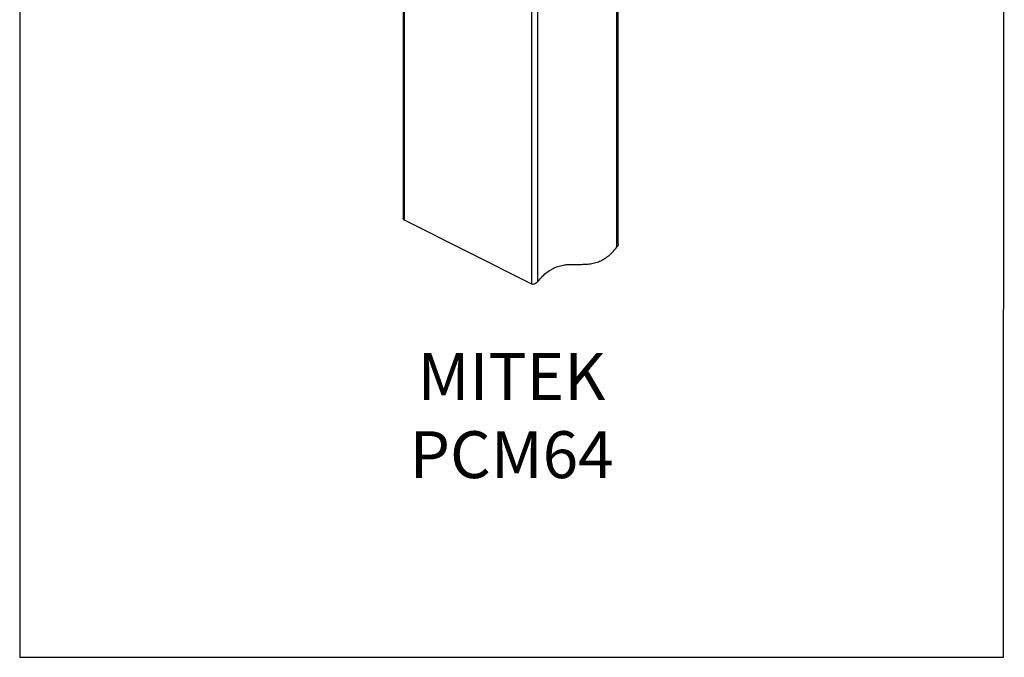
# Model space of a CAD drawing. Units: millimetres. Extents: x -1025 to -184, y -225 to 964.
# Drawn here: x -1025 to -184, y -225 to 320 of the extents above; entities that cross this region are included whole.
import ezdxf

# ---------------------------------------------------------------- set-up
doc = ezdxf.new("R2010")
doc.units = ezdxf.units.MM
doc.header["$MEASUREMENT"] = 0
doc.layers.get('0').update_dxf_attribs({"linetype": 'CONTINUOUS', "lineweight": 15})
doc.layers.get('Defpoints').update_dxf_attribs({"linetype": 'CONTINUOUS'})
doc.layers.add('OBJ', color=179, linetype='CONTINUOUS')
doc.styles.add('SLDTEXTSTYLE0', font='TXT', dxfattribs={"width": 0.605})

msp = doc.modelspace()

# ---------------------------------------------------------------- linework, layer by layer
at = {"color": 7, "linetype": 'Continuous', "lineweight": 25}
for p, q in [((-515.29, 125.32), (-515.29, 457.76)), ((-514.22, 128.14), (-514.22, 459.05)), ((-587.88, 93.87), (-587.88, 422.72)), ((-582.69, 96.12), (-582.69, 424.06)), ((-697.83, 372.43), (-697.83, 150.32)), ((-696.75, 148.31), (-696.75, 372.97)), ((-587.88, 93.87), (-696.75, 148.31))]:
    msp.add_line(p, q, dxfattribs=at)
for points, knots in [([(-696.75, 148.31), (-696.98, 148.46), (-697.43, 148.77), (-697.78, 149.51), (-697.8, 150.06), (-697.81, 150.32)], [0, 0, 0, 0, 0.347661, 0.694062, 1, 1, 1, 1]), ([(-514.24, 128.14), (-514.24, 128.09), (-514.19, 127.65), (-514.45, 126.64), (-514.99, 125.8), (-515.29, 125.32)], [0, 0, 0, 0, 0.062508, 0.469318, 1, 1, 1, 1]), ([(-582.69, 96.12), (-581.39, 97.68), (-578.88, 100.68), (-574.84, 104.22), (-570.85, 106.83), (-566.69, 108.72), (-562.37, 109.93), (-557.89, 110.55), (-553.43, 110.74), (-548.99, 110.72), (-544.55, 110.7), (-540.1, 110.89), (-535.62, 111.5), (-531.29, 112.71), (-527.14, 114.61), (-523.15, 117.22), (-519.1, 120.75), (-516.6, 123.75), (-515.29, 125.32)], [0, 0, 0, 0, 0.063597, 0.122213, 0.178228, 0.233484, 0.298221, 0.364324, 0.431766, 0.5, 0.568234, 0.635676, 0.701779, 0.766516, 0.821772, 0.877787, 0.936403, 1, 1, 1, 1]), ([(-582.69, 96.12), (-583.11, 95.66), (-583.91, 94.78), (-585.34, 93.95), (-586.55, 93.62), (-587.37, 93.65), (-587.75, 93.81), (-587.88, 93.87)], [0, 0, 0, 0, 0.29218, 0.564883, 0.756268, 0.91895, 1, 1, 1, 1])]:
    msp.add_open_spline(points, degree=3, knots=knots, dxfattribs=at)
at = {"layer": 'Defpoints'}
msp.add_lwpolyline([(-184.42, 963.6), (-1025.37, 963.6), (-1025.37, -224.74), (-185.22, -224.8)], close=True, dxfattribs=at)

# ---------------------------------------------------------------- texts
at = {"layer": 'OBJ', "color": 7, "insert": (-605.26, -71.78), "char_height": 40, "attachment_point": 8, "style": 'SLDTEXTSTYLE0'}
msp.add_mtext('{\\fArial|b0|i0|c0|p34;MITEK PCM64}', dxfattribs=at)

doc.saveas('drawing.dxf')
